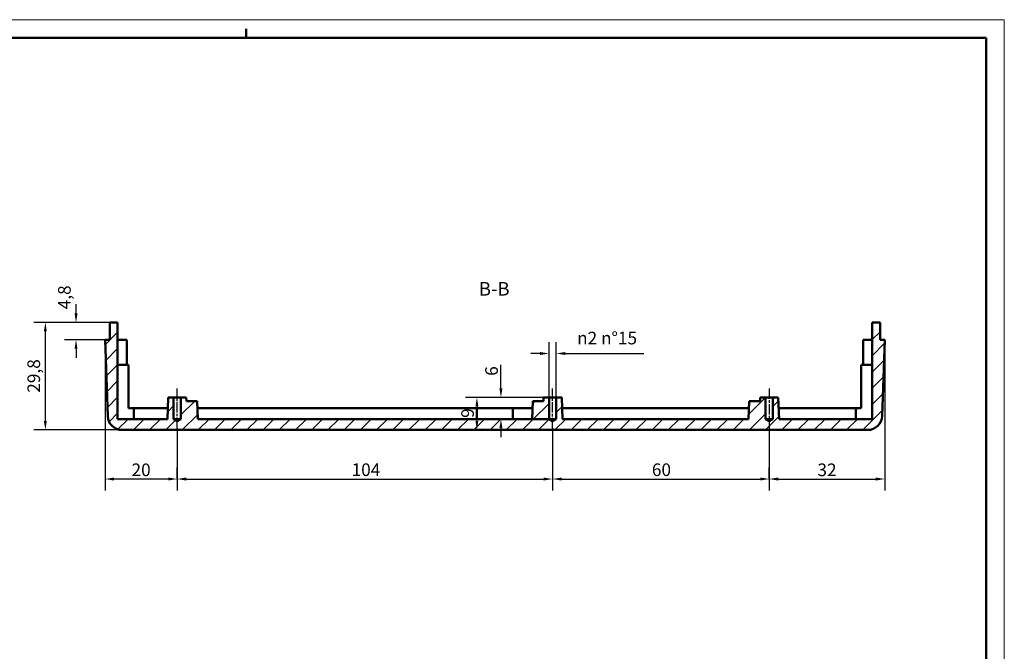
# Model space of a CAD drawing. Extents: x 0 to 1189, y 0 to 841.
# Drawn here: x 916 to 1189, y 666 to 841 of the extents above; entities that cross this region are included whole.
import ezdxf

# ---------------------------------------------------------------- set-up
doc = ezdxf.new("R2010")
doc.units = 0
doc.linetypes.add('CHAIN', pattern=[0.3543, 0.2362, -0.0295, 0.0591, -0.0295])
doc.layers.get('0').update_dxf_attribs({"lineweight": 25})
for name, color, linetype, lineweight in [('Geometria schizzo(ISO)', 7, 'Continuous', 50), ('Linea del centro(ISO)', 179, 'CHAIN', 25), ('Quote(ISO)', 7, 'Continuous', 25), ('Simboli(ISO)', 7, 'Continuous', 25), ('Spigoli visibili(ISO)', 7, 'Continuous', 50), ('Tratteggio', 3, 'Continuous', 9)]:
    doc.layers.add(name, color=color, linetype=linetype, lineweight=lineweight)
doc.styles.add('DEFAULT-ISO~0', font='ARIAL.TTF')
doc.styles.add('Stile testo32', font='ARIAL.TTF')
doc.dimstyles.new('DEFAULT-ISO-Metodo 1b', dxfattribs={"dimtxt": 3.5, "dimasz": 2.5, "dimexe": 3.175, "dimexo": 0, "dimgap": 0.762, "dimtad": 1, "dimtoh": 1, "dimrnd": 1e-08, "dimtxsty": 'DEFAULT-ISO~0', "dimcen": 0.09, "dimdle": 10, "dimclrd": 2, "dimclre": 2, "dimclrt": 6, "dimazin": 2, "dimtfac": 0.714286, "dimtofl": 0, "dimtmove": 0, "dimatfit": 3, "dimfxl": 0, "dimtolj": 1, "dimlwd": 25, "dimlwe": 25, "dimarcsym": 0})
pattern_1 = [(45, (-863.6572, -747.299), (-2.245064, 2.245064), [])]

# ---------------------------------------------------------------- blocks, each defined once
blk = doc.blocks.new('Bordi A0')
at = {"layer": 'Geometria schizzo(ISO)', "color": 4, "lineweight": 18}
for p, q in [((0, 841), (1189, 841)), ((1189, 841), (1189, 0))]:
    blk.add_line(p, q, dxfattribs=at)
at = {"layer": 'Geometria schizzo(ISO)'}
for p, q in [((979, 838.5), (979, 836)), ((1184, 836), (5, 836)), ((1184, 836), (1184, 5))]:
    blk.add_line(p, q, dxfattribs=at)
blk = doc.blocks.new('*D146')
at = {"layer": 'Defpoints', "color": 0, "linetype": 'Continuous'}
for p in [(554.6, 746.94), (572.42, 746.94), (575.86, 717.14)]:
    blk.add_point(p, dxfattribs=at)
at = {"layer": 'Quote(ISO)', "color": 2, "linetype": 'Continuous', "lineweight": 25}
for p, q in [((572.42, 746.94), (551.42, 746.94)), ((554.6, 719.64), (554.6, 744.44)), ((575.86, 717.14), (551.42, 717.14))]:
    blk.add_line(p, q, dxfattribs=at)
at = {"layer": 'Quote(ISO)', "color": 2, "linetype": 'Continuous'}
for points in [[(554.18, 744.44), (555.01, 744.44), (554.6, 746.94)], [(554.18, 719.64), (555.01, 719.64), (554.6, 717.14)]]:
    blk.add_solid(points, dxfattribs=at)
at = {"layer": 'Quote(ISO)', "color": 6, "linetype": 'Continuous', "lineweight": 25, "insert": (549.63, 727.46), "char_height": 3.5, "attachment_point": 1, "rotation": 90, "style": 'DEFAULT-ISO~0'}
blk.add_mtext('\\A1;29,8', dxfattribs=at)
blk = doc.blocks.new('*D147')
at = {"layer": 'Defpoints', "color": 0, "linetype": 'Continuous'}
for p in [(563.09, 746.94), (572.42, 746.94), (571.12, 742.14)]:
    blk.add_point(p, dxfattribs=at)
at = {"layer": 'Quote(ISO)', "color": 2, "linetype": 'Continuous', "lineweight": 25}
for p, q in [((563.09, 749.44), (563.09, 751.94)), ((572.42, 746.94), (559.92, 746.94)), ((571.12, 742.14), (559.92, 742.14)), ((563.09, 739.64), (563.09, 737.14))]:
    blk.add_line(p, q, dxfattribs=at)
at = {"layer": 'Quote(ISO)', "color": 2, "linetype": 'Continuous'}
for points in [[(562.68, 749.44), (563.51, 749.44), (563.09, 746.94)], [(562.68, 739.64), (563.51, 739.64), (563.09, 742.14)]]:
    blk.add_solid(points, dxfattribs=at)
at = {"layer": 'Quote(ISO)', "color": 6, "linetype": 'Continuous', "lineweight": 25, "insert": (558.12, 750.57), "char_height": 3.5, "attachment_point": 1, "rotation": 90, "style": 'DEFAULT-ISO~0'}
blk.add_mtext('\\A1;4,8', dxfattribs=at)
blk = doc.blocks.new('*D148')
at = {"layer": 'Defpoints', "color": 0, "linetype": 'Continuous'}
for p in [(591.12, 717.64), (695.12, 717.64), (695.12, 703.55)]:
    blk.add_point(p, dxfattribs=at)
at = {"layer": 'Quote(ISO)', "color": 2, "linetype": 'Continuous', "lineweight": 25}
for p, q in [((591.12, 717.64), (591.12, 700.37)), ((695.12, 717.64), (695.12, 700.37)), ((593.62, 703.55), (692.62, 703.55))]:
    blk.add_line(p, q, dxfattribs=at)
at = {"layer": 'Quote(ISO)', "color": 2, "linetype": 'Continuous'}
for points in [[(593.62, 703.96), (593.62, 703.13), (591.12, 703.55)], [(692.62, 703.96), (692.62, 703.13), (695.12, 703.55)]]:
    blk.add_solid(points, dxfattribs=at)
at = {"layer": 'Quote(ISO)', "color": 6, "linetype": 'Continuous', "lineweight": 25, "insert": (639.43, 707.88), "char_height": 3.5, "attachment_point": 1, "style": 'DEFAULT-ISO~0'}
blk.add_mtext('\\A1;104', dxfattribs=at)
blk = doc.blocks.new('*D149')
at = {"layer": 'Defpoints', "color": 0, "linetype": 'Continuous'}
for p in [(695.12, 717.64), (755.12, 717.64), (755.12, 703.55)]:
    blk.add_point(p, dxfattribs=at)
at = {"layer": 'Quote(ISO)', "color": 2, "linetype": 'Continuous', "lineweight": 25}
for p, q in [((695.12, 717.64), (695.12, 700.37)), ((755.12, 717.64), (755.12, 700.37)), ((697.62, 703.55), (752.62, 703.55))]:
    blk.add_line(p, q, dxfattribs=at)
at = {"layer": 'Quote(ISO)', "color": 2, "linetype": 'Continuous'}
for points in [[(697.62, 703.96), (697.62, 703.13), (695.12, 703.55)], [(752.62, 703.96), (752.62, 703.13), (755.12, 703.55)]]:
    blk.add_solid(points, dxfattribs=at)
at = {"layer": 'Quote(ISO)', "color": 6, "linetype": 'Continuous', "lineweight": 25, "insert": (722.61, 707.88), "char_height": 3.5, "attachment_point": 1, "style": 'DEFAULT-ISO~0'}
blk.add_mtext('\\A1;60', dxfattribs=at)
blk = doc.blocks.new('*D150')
at = {"layer": 'Defpoints', "color": 0, "linetype": 'Continuous'}
for p in [(694.12, 738.32), (694.12, 726.14), (696.12, 726.14)]:
    blk.add_point(p, dxfattribs=at)
at = {"layer": 'Quote(ISO)', "color": 2, "linetype": 'Continuous', "lineweight": 25}
for p, q in [((694.12, 726.14), (694.12, 741.49)), ((696.12, 726.14), (696.12, 741.49)), ((691.62, 738.32), (689.12, 738.32)), ((698.62, 738.32), (720.42, 738.32))]:
    blk.add_line(p, q, dxfattribs=at)
at = {"layer": 'Quote(ISO)', "color": 2, "linetype": 'Continuous'}
for points in [[(691.62, 738.73), (691.62, 737.9), (694.12, 738.32)], [(698.62, 738.73), (698.62, 737.9), (696.12, 738.32)]]:
    blk.add_solid(points, dxfattribs=at)
at = {"layer": 'Quote(ISO)', "color": 6, "linetype": 'Continuous', "lineweight": 25, "insert": (701.89, 744.35), "char_height": 3.5, "attachment_point": 1, "style": 'DEFAULT-ISO~0'}
blk.add_mtext('\\A1;\\fAIGDT|b0|i0;\\H3.5000;n\\fArial|b0|i0;\\H3.5000;2\\fArial|b0|i0;\\H3.5000; n°15', dxfattribs=at)
blk = doc.blocks.new('*D151')
at = {"layer": 'Defpoints', "color": 0, "linetype": 'Continuous'}
for p in [(692.62, 726.14), (680.79, 720.14), (694.12, 720.14)]:
    blk.add_point(p, dxfattribs=at)
at = {"layer": 'Quote(ISO)', "color": 2, "linetype": 'Continuous', "lineweight": 25}
for p, q in [((680.79, 728.64), (680.79, 735.21)), ((692.62, 726.14), (677.62, 726.14)), ((694.12, 720.14), (677.62, 720.14)), ((680.79, 717.64), (680.79, 715.14))]:
    blk.add_line(p, q, dxfattribs=at)
at = {"layer": 'Quote(ISO)', "color": 2, "linetype": 'Continuous'}
for points in [[(680.37, 728.64), (681.21, 728.64), (680.79, 726.14)], [(680.37, 717.64), (681.21, 717.64), (680.79, 720.14)]]:
    blk.add_solid(points, dxfattribs=at)
at = {"layer": 'Quote(ISO)', "color": 6, "linetype": 'Continuous', "lineweight": 25, "insert": (676.45, 732.14), "char_height": 3.5, "attachment_point": 1, "rotation": 90, "style": 'DEFAULT-ISO~0'}
blk.add_mtext('\\A1;6', dxfattribs=at)
blk = doc.blocks.new('*D152')
at = {"layer": 'Defpoints', "color": 0, "linetype": 'Continuous'}
for p in [(692.62, 726.14), (674.14, 717.14), (674.14, 717.14)]:
    blk.add_point(p, dxfattribs=at)
at = {"layer": 'Quote(ISO)', "color": 2, "linetype": 'Continuous', "lineweight": 25}
for p, q in [((692.62, 726.14), (670.97, 726.14)), ((674.14, 723.64), (674.14, 719.64))]:
    blk.add_line(p, q, dxfattribs=at)
at = {"layer": 'Quote(ISO)', "color": 2, "linetype": 'Continuous'}
for points in [[(673.73, 723.64), (674.56, 723.64), (674.14, 726.14)], [(673.73, 719.64), (674.56, 719.64), (674.14, 717.14)]]:
    blk.add_solid(points, dxfattribs=at)
at = {"layer": 'Quote(ISO)', "color": 6, "linetype": 'Continuous', "lineweight": 25, "insert": (669.81, 720.49), "char_height": 3.5, "attachment_point": 1, "rotation": 90, "style": 'DEFAULT-ISO~0'}
blk.add_mtext('\\A1;9', dxfattribs=at)
blk = doc.blocks.new('*D144')
at = {"layer": 'Defpoints', "color": 0}
for p in [(571.12, 742.14), (571.12, 703.55), (591.12, 703.55)]:
    blk.add_point(p, dxfattribs=at)
at = {"layer": 'Quote(ISO)', "color": 2, "lineweight": 25}
for p, q in [((571.12, 742.14), (571.12, 700.37)), ((591.12, 703.55), (591.12, 706.72)), ((588.62, 703.55), (573.62, 703.55))]:
    blk.add_line(p, q, dxfattribs=at)
at = {"layer": 'Quote(ISO)', "color": 2}
for points in [[(573.62, 703.96), (573.62, 703.13), (571.12, 703.55)], [(588.62, 703.96), (588.62, 703.13), (591.12, 703.55)]]:
    blk.add_solid(points, dxfattribs=at)
at = {"layer": 'Quote(ISO)', "color": 6, "insert": (581.12, 706.1), "char_height": 3.5, "attachment_point": 5, "style": 'DEFAULT-ISO~0'}
blk.add_mtext('\\A1;20', dxfattribs=at)
blk = doc.blocks.new('*D145')
at = {"layer": 'Defpoints', "color": 0}
for p in [(787.12, 742.14), (755.12, 703.55), (787.12, 703.55)]:
    blk.add_point(p, dxfattribs=at)
at = {"layer": 'Quote(ISO)', "color": 2, "lineweight": 25}
for p, q in [((787.12, 742.14), (787.12, 700.37)), ((755.12, 703.55), (755.12, 706.72)), ((757.62, 703.55), (784.62, 703.55))]:
    blk.add_line(p, q, dxfattribs=at)
at = {"layer": 'Quote(ISO)', "color": 2}
for points in [[(757.62, 703.96), (757.62, 703.13), (755.12, 703.55)], [(784.62, 703.96), (784.62, 703.13), (787.12, 703.55)]]:
    blk.add_solid(points, dxfattribs=at)
at = {"layer": 'Quote(ISO)', "color": 6, "insert": (771.12, 706.1), "char_height": 3.5, "attachment_point": 5, "style": 'DEFAULT-ISO~0'}
blk.add_mtext('\\A1;32', dxfattribs=at)
blk = doc.blocks.new('A$C7049071C')
at = {"layer": 'Tratteggio'}
h = blk.add_hatch(dxfattribs=at)
h.set_pattern_fill('ANSI31', color=3, style=0)
h.set_pattern_definition(pattern_1)
h.paths.add_polyline_path([(22.21, -26.8), (22.035, -21.8), (19.035, -21.8), (19, -20.8), (17.5, -20.8), (17.5, -26.8), (16.5, -27.401), (15.5, -26.8), (15.5, -20.8), (14, -20.8), (13.79, -26.8), (0, -26.8), (0, 0), (-2.2, 0), (-2.2, -4.8), (-3.5, -4.8), (-2.762, -25.94, 0.4040262), (1.236, -29.8), (207.764, -29.8, 0.4040262), (211.762, -25.94), (212.5, -4.8), (211.2, -4.8), (211.2, 0), (209, 0), (209, -26.8), (183.21, -26.8), (183, -20.8), (181.5, -20.8), (181.5, -26.8), (180.5, -27.401), (179.5, -26.8), (179.5, -20.8), (178, -20.8), (177.965, -21.8), (174.965, -21.8), (174.79, -26.8), (123.21, -26.8), (123, -20.8), (121.5, -20.8), (121.5, -26.8), (120.5, -27.401), (119.5, -26.8)])
h = blk.add_hatch(dxfattribs=at)
h.set_pattern_fill('ANSI31', color=3, style=0)
h.set_pattern_definition(pattern_1)
h.paths.add_polyline_path([(119.5, -26.8), (119.5, -20.8), (118, -20.8), (117.965, -21.8), (114.965, -21.8), (114.79, -26.8)], flags=17)
at = {"layer": 'Linea del centro(ISO)', "linetype": 'CHAIN', "ltscale": 12.223182}
for p, q in [((16.5, -29.269), (16.5, -18.269)), ((120.5, -29.3), (120.5, -18.3)), ((180.5, -18.3), (180.5, -29.3))]:
    blk.add_line(p, q, dxfattribs=at)
at = {"layer": 'Spigoli visibili(ISO)'}
for p, q in [((-2.2, 0), (-2.2, -4.8)), ((0, 0), (-2.2, 0)), ((0, -26.8), (0, 0)), ((211.2, 0), (209, 0)), ((209, 0), (209, -26.8)), ((211.2, -4.8), (211.2, 0)), ((-2.2, -4.8), (-3.5, -4.8)), ((-3.5, -4.8), (-2.762, -25.94)), ((0, -4.8), (2.504, -4.8)), ((2.504, -4.8), (2.504, -11.8)), ((206.496, -4.8), (209, -4.8)), ((206.496, -11.8), (206.496, -4.8)), ((212.5, -4.8), (211.2, -4.8)), ((211.762, -25.94), (212.5, -4.8)), ((3, -11.8), (0, -11.8)), ((3, -11.8), (3, -12.4)), ((3, -23.8), (3, -12.4)), ((206, -12.4), (206, -11.8)), ((209, -11.8), (206, -11.8)), ((206, -12.4), (206, -23.8)), ((14, -20.8), (13.79, -26.8)), ((15.5, -20.8), (14, -20.8)), ((15.5, -26.8), (15.5, -20.8)), ((15.5, -20.8), (17.5, -20.8)), ((19, -20.8), (17.5, -20.8)), ((17.5, -20.8), (17.5, -26.8)), ((19.035, -21.8), (19, -20.8)), ((22.035, -21.8), (19.035, -21.8)), ((22.21, -26.8), (22.035, -21.8)), ((114.965, -21.8), (114.79, -26.8)), ((117.965, -21.8), (114.965, -21.8)), ((118, -20.8), (117.965, -21.8)), ((119.5, -20.8), (118, -20.8)), ((119.5, -26.8), (119.5, -20.8)), ((119.5, -20.8), (121.5, -20.8)), ((123, -20.8), (121.5, -20.8)), ((121.5, -20.8), (121.5, -26.8)), ((123.21, -26.8), (123, -20.8)), ((174.965, -21.8), (174.79, -26.8)), ((177.965, -21.8), (174.965, -21.8)), ((178, -20.8), (177.965, -21.8)), ((179.5, -20.8), (178, -20.8)), ((179.5, -26.8), (179.5, -20.8)), ((179.5, -20.8), (181.5, -20.8)), ((183, -20.8), (181.5, -20.8)), ((181.5, -20.8), (181.5, -26.8)), ((183.21, -26.8), (183, -20.8)), ((3.9, -23.8), (3, -23.8)), ((3.9, -23.8), (4.5, -23.8)), ((4.5, -23.8), (13.895, -23.8)), ((4.5, -26.8), (4.5, -23.8)), ((22.105, -23.8), (99.5, -23.8)), ((99.5, -23.8), (100.1, -23.8)), ((99.5, -23.8), (99.5, -26.8)), ((108.9, -23.8), (100.1, -23.8)), ((108.9, -23.8), (109.5, -23.8)), ((109.5, -23.8), (114.895, -23.8)), ((109.5, -26.8), (109.5, -23.8)), ((123.105, -23.8), (174.895, -23.8)), ((183.105, -23.8), (204.5, -23.8)), ((204.5, -23.8), (205.1, -23.8)), ((204.5, -23.8), (204.5, -26.8)), ((206, -23.8), (205.1, -23.8)), ((13.79, -26.8), (0, -26.8)), ((16.5, -27.401), (15.5, -26.8)), ((15.5, -26.8), (17.5, -26.8)), ((17.5, -26.8), (16.5, -27.401)), ((120.79, -26.8), (22.21, -26.8)), ((120.5, -27.401), (119.5, -26.8)), ((121.5, -26.8), (119.5, -26.8)), ((121.5, -26.8), (120.5, -27.401)), ((174.79, -26.8), (123.21, -26.8)), ((180.5, -27.401), (179.5, -26.8)), ((181.5, -26.8), (179.5, -26.8)), ((181.5, -26.8), (180.5, -27.401)), ((209, -26.8), (183.21, -26.8)), ((1.236, -29.8), (207.764, -29.8))]:
    blk.add_line(p, q, dxfattribs=at)
for centre, start, end in [((1.236, -25.8), 182, 270), ((207.764, -25.8), 270, 358)]:
    blk.add_arc(centre, 4, start, end, dxfattribs=at)
at = {"layer": 'Simboli(ISO)', "color": 7, "insert": (100.059, 6.25, -246.503), "char_height": 3.75, "attachment_point": 7, "style": 'Stile testo32'}
blk.add_mtext('B-B ', dxfattribs=at)
at = {"layer": 'Quote(ISO)', "color": 2, "linetype": 'Continuous', "lineweight": 25}
for base, p1, p2, angle, override, picture, middle in [((-11.533, 0), (-3.5, -4.8), (-2.2, 0), 90, {"dimtoh": 0, "dimdec": 2, "dimtp": 0, "dimtm": 0, "dimtdec": 2, "dimtmove": 1}, '*D147', (-11.533, 6.889)), ((-20.028, 0), (1.236, -29.8), (-2.2, 0), 270, {"dimtoh": 0, "dimdec": 2, "dimtp": 0, "dimtm": 0, "dimtdec": 2, "dimtmove": 1}, '*D146', (-20.028, -14.9)), ((106.166, -26.8), (118, -20.8), (119.5, -26.8), 90, {"dimtoh": 0, "dimdec": 2, "dimtp": 0, "dimtm": 0, "dimtdec": 2}, '*D151', (106.166, -13.641)), ((99.519, -29.8), (118, -20.8), (99.519, -29.8), 90, {"dimtoh": 0, "dimdec": 2, "dimse2": 1, "dimtp": 0, "dimtm": 0, "dimtdec": 2, "dimtmove": 1}, '*D152', (99.519, -25.3)), ((120.5, -43.391), (16.5, -29.3), (120.5, -29.3), 180, {"dimdec": 2, "dimtp": 0, "dimtm": 0, "dimtdec": 2}, '*D148', (68.5, -43.391)), ((180.5, -43.391), (120.5, -29.3), (180.5, -29.3), 180, {"dimdec": 2, "dimtp": 0, "dimtm": 0, "dimtdec": 2}, '*D149', (150.5, -43.391))]:
    dim = blk.add_linear_dim(base=base, p1=p1, p2=p2, angle=angle, dimstyle='DEFAULT-ISO-Metodo 1b', override=override, dxfattribs=at)
    dim.commit()
    dim.dimension.update_dxf_attribs({"geometry": picture, "text_midpoint": middle, "dimtype": 128, "insert": (-574.625, -746.938)})
dim = blk.add_linear_dim(base=(119.5, -8.621), p1=(121.5, -20.8), p2=(119.5, -20.8), angle=180, text='\\fAIGDT|b0|i0;\\H3.5000;n\\fArial|b0|i0;\\H3.5000;<>\\fArial|b0|i0;\\H3.5000; n°15', dimstyle='DEFAULT-ISO-Metodo 1b', override={"dimtoh": 0, "dimdec": 2, "dimtp": 0, "dimtm": 0, "dimtdec": 2}, dxfattribs=at)
dim.commit()
dim.dimension.update_dxf_attribs({"geometry": '*D150', "text_midpoint": (136.15, -8.621), "dimtype": 128, "insert": (-574.625, -746.938)})
at = {"layer": 'Quote(ISO)', "color": 2}
for base, p1, p2, picture, middle in [((-3.5, -43.391), (16.5, -43.391), (-3.5, -4.8), '*D144', (6.5, -40.842)), ((212.5, -43.391), (180.5, -43.391), (212.5, -4.8), '*D145', (196.5, -40.841))]:
    dim = blk.add_linear_dim(base=base, p1=p1, p2=p2, dimstyle='DEFAULT-ISO-Metodo 1b', dxfattribs=at)
    dim.commit()
    dim.dimension.update_dxf_attribs({"geometry": picture, "text_midpoint": middle, "insert": (-574.625, -746.938)})

msp = doc.modelspace()

# ---------------------------------------------------------------- block references
msp.add_blockref('Bordi A0', (0, 0))
at = {"layer": 'Tratteggio'}
msp.add_blockref('A$C7049071C', (943.388, 757.152), dxfattribs=at)

doc.saveas('drawing.dxf')
